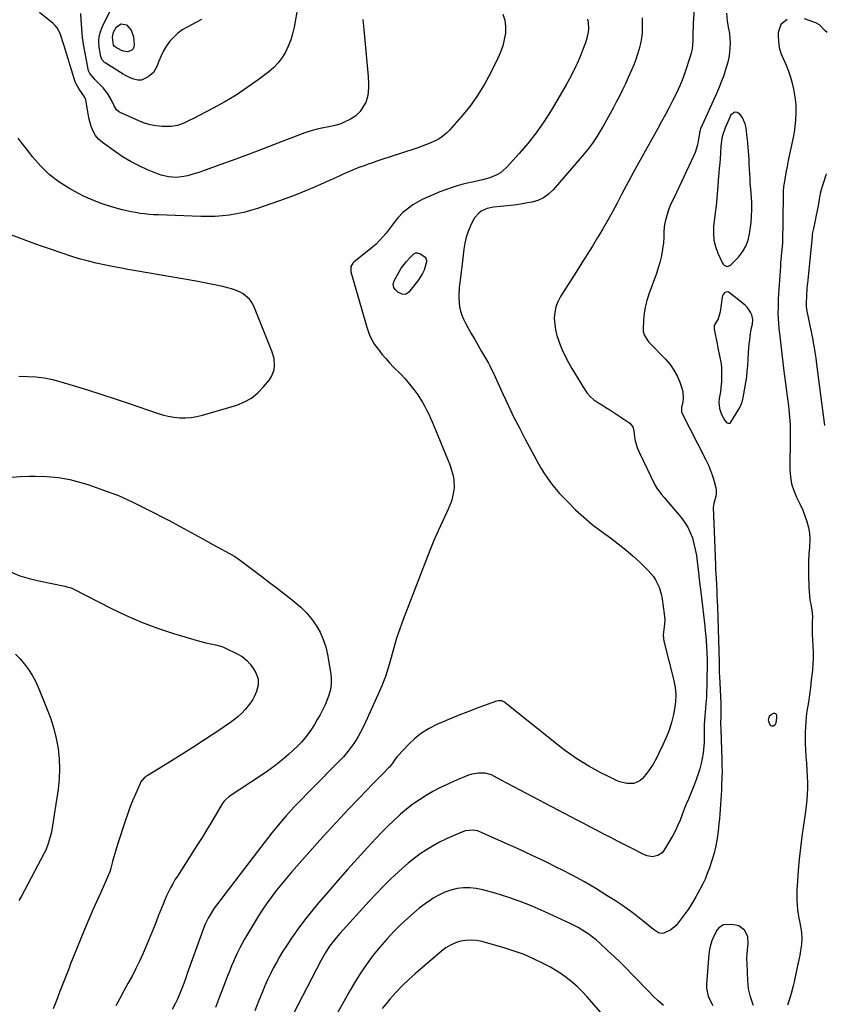
# Model space of a CAD drawing. Units: inches. Extents: x 1915983 to 1921265, y 416620 to 421952.
# Drawn here: x 1920765 to 1921252, y 419577 to 420171 of the extents above; entities that cross this region are included whole.
import ezdxf

# ---------------------------------------------------------------- set-up
doc = ezdxf.new("R2010")
doc.units = ezdxf.units.IN
doc.header["$MEASUREMENT"] = 0
for name, color, linetype in [('1', 7, 'Continuous'), ('7', 7, 'Continuous'), ('8', 7, 'Continuous')]:
    doc.layers.add(name, color=color, linetype=linetype)

msp = doc.modelspace()

# ---------------------------------------------------------------- linework, layer by layer
at = {"layer": '1', "color": 18}
for points in [[(1921192.32, 420109.66, 1774), (1921190.76, 420105.88, 1774), (1921189.38, 420102.03, 1774), (1921188.81, 420099.8, 1774), (1921188.27, 420096.39, 1774), (1921188.18, 420095.24, 1774), (1921187.89, 420090.49, 1774), (1921187.69, 420087.55, 1774), (1921187.48, 420084.62, 1774), (1921187.24, 420081.69, 1774), (1921186.99, 420078.75, 1774), (1921186.58, 420074.35, 1774), (1921186.52, 420073.62, 1774), (1921186.37, 420071.43, 1774), (1921186.27, 420069.98, 1774), (1921186.22, 420069.25, 1774), (1921186.16, 420068.52, 1774), (1921185.74, 420063.8, 1774), (1921185.45, 420060.72, 1774), (1921185.14, 420057.63, 1774), (1921184.8, 420054.55, 1774), (1921184.44, 420051.47, 1774), (1921183.82, 420046.43, 1774), (1921183.66, 420042.3, 1774), (1921183.96, 420038.24, 1774), (1921184.92, 420034.29, 1774), (1921186.33, 420030.4, 1774), (1921189.19, 420024.23, 1774), (1921189.61, 420023.59, 1774), (1921190.11, 420023.05, 1774), (1921191.47, 420022.4, 1774), (1921192.23, 420022.36, 1774), (1921193.6, 420022.78, 1774), (1921194.21, 420023.23, 1774), (1921198.78, 420027.98, 1774), (1921201.27, 420031.13, 1774), (1921203.3, 420034.49, 1774), (1921204.65, 420038.17, 1774), (1921205.54, 420042.08, 1774), (1921206.41, 420048.87, 1774), (1921206.77, 420052.74, 1774), (1921206.96, 420056.61, 1774), (1921206.89, 420060.48, 1774), (1921206.64, 420064.36, 1774), (1921206.46, 420066.21, 1774), (1921206.2, 420069.17, 1774), (1921205.97, 420072.13, 1774), (1921205.79, 420075.09, 1774), (1921205.64, 420078.06, 1774), (1921205.5, 420081.22, 1774), (1921205.35, 420084, 1774), (1921205.19, 420086.78, 1774), (1921205, 420089.56, 1774), (1921204.66, 420094.3, 1774), (1921204.46, 420096.75, 1774), (1921204.21, 420099.19, 1774), (1921204.12, 420100, 1774), (1921203.36, 420106.05, 1774), (1921202.86, 420108.3, 1774), (1921200.97, 420112.39, 1774), (1921199.58, 420114.23, 1774), (1921198.03, 420115.16, 1774), (1921196.69, 420115.39, 1774), (1921194.3, 420113.72, 1774), (1921192.32, 420109.66, 1774)], [(1920904.89, 419942.88, 1782), (1920908.71, 419945.99, 1782), (1920912.21, 419949.58, 1782), (1920915.73, 419953.95, 1782), (1920916.97, 419955.84, 1782), (1920918.51, 419959.99, 1782), (1920918.82, 419962.23, 1782), (1920918.5, 419966.8, 1782), (1920917.23, 419971.21, 1782), (1920906.22, 419998.27, 1782), (1920905.05, 420000.49, 1782), (1920903.64, 420002.5, 1782), (1920899.86, 420005.69, 1782), (1920897.6, 420006.9, 1782), (1920895.29, 420007.96, 1782), (1920892.89, 420008.8, 1782), (1920890.42, 420009.49, 1782), (1920887.51, 420010.16, 1782), (1920883.54, 420011.04, 1782), (1920879.55, 420011.87, 1782), (1920875.56, 420012.64, 1782), (1920871.55, 420013.36, 1782), (1920835.06, 420019.65, 1782), (1920830.26, 420020.5, 1782), (1920825.46, 420021.37, 1782), (1920820.67, 420022.27, 1782), (1920815.88, 420023.2, 1782), (1920811.12, 420024.24, 1782), (1920806.39, 420025.4, 1782), (1920801.71, 420026.73, 1782), (1920797.06, 420028.19, 1782), (1920783.04, 420032.86, 1782), (1920776.99, 420034.93, 1782), (1920770.96, 420037.06, 1782), (1920764.96, 420039.28, 1782), (1920758.99, 420041.56, 1782)], [(1921190.52, 419929.32, 1774), (1921191.82, 419927.93, 1774), (1921192.5, 419927.63, 1774), (1921193.14, 419927.56, 1774), (1921193.72, 419927.82, 1774), (1921194.27, 419928.32, 1774), (1921199.06, 419936.22, 1774), (1921199.58, 419937.15, 1774), (1921200.86, 419940.07, 1774), (1921201.48, 419942.11, 1774), (1921201.72, 419943.15, 1774), (1921201.93, 419944.2, 1774), (1921202.75, 419948.84, 1774), (1921203.3, 419952.22, 1774), (1921203.76, 419955.61, 1774), (1921204.12, 419959.01, 1774), (1921204.39, 419962.42, 1774), (1921204.91, 419970.39, 1774), (1921205.1, 419972.9, 1774), (1921205.33, 419975.41, 1774), (1921205.61, 419977.92, 1774), (1921205.93, 419980.42, 1774), (1921206.5, 419984.4, 1774), (1921207.19, 419987.38, 1774), (1921207.4, 419990.32, 1774), (1921206.78, 419993.01, 1774), (1921206.13, 419994.74, 1774), (1921204.15, 419997.76, 1774), (1921202.82, 419999.04, 1774), (1921193.39, 420006.47, 1774), (1921192.71, 420006.81, 1774), (1921192.02, 420006.96, 1774), (1921190.62, 420006.55, 1774), (1921189.52, 420005.37, 1774), (1921189.2, 420004.65, 1774), (1921189, 420003.85, 1774), (1921187.86, 419994.87, 1774), (1921186.65, 419990.61, 1774), (1921184.23, 419986.62, 1774), (1921184.1, 419985.52, 1774), (1921184.17, 419984.36, 1774), (1921185.89, 419975.53, 1774), (1921186.36, 419973.12, 1774), (1921187.35, 419968.32, 1774), (1921188.27, 419963.51, 1774), (1921188.57, 419961.09, 1774), (1921188.66, 419956.21, 1774), (1921188.53, 419953.17, 1774), (1921188.18, 419948.79, 1774), (1921187.89, 419946.61, 1774), (1921187.17, 419942.54, 1774), (1921186.92, 419940.11, 1774), (1921187.29, 419936.48, 1774), (1921188.49, 419933.04, 1774), (1921190.52, 419929.32, 1774)], [(1920764.45, 419956, 1782), (1920769.61, 419955.97, 1782), (1920774.73, 419955.66, 1782), (1920779.8, 419955.07, 1782), (1920784.82, 419954.06, 1782), (1920789.78, 419952.77, 1782), (1920797.23, 419950.51, 1782), (1920805.88, 419947.84, 1782), (1920814.5, 419945.1, 1782), (1920823.09, 419942.26, 1782), (1920831.67, 419939.37, 1782), (1920847.88, 419933.79, 1782), (1920851.23, 419932.78, 1782), (1920854.61, 419931.95, 1782), (1920858.04, 419931.39, 1782), (1920861.52, 419931, 1782), (1920864.99, 419930.93, 1782), (1920868.45, 419931.12, 1782), (1920871.86, 419931.68, 1782), (1920875.24, 419932.49, 1782), (1920895.92, 419938.66, 1782), (1920900.57, 419940.52, 1782), (1920904.89, 419942.88, 1782)]]:
    msp.add_polyline3d(points, dxfattribs=at)
at = {"layer": '7', "color": 18}
for points in [[(1921172.18, 420180.53, 1778), (1921171.53, 420169.01, 1778), (1921171.41, 420166.41, 1778), (1921171.31, 420163.81, 1778), (1921171.24, 420161.2, 1778), (1921171.21, 420158.6, 1778), (1921171.07, 420156.01, 1778), (1921170.77, 420153.45, 1778), (1921170.22, 420150.93, 1778), (1921169.52, 420148.44, 1778), (1921166.8, 420140.34, 1778), (1921165.15, 420135.79, 1778), (1921163.36, 420131.3, 1778), (1921161.37, 420126.9, 1778), (1921159.24, 420122.56, 1778), (1921156.98, 420118.27, 1778), (1921154.71, 420114, 1778), (1921152.4, 420109.74, 1778), (1921150.08, 420105.49, 1778), (1921136.73, 420081.33, 1778), (1921133.89, 420076.15, 1778), (1921131.07, 420070.95, 1778), (1921128.28, 420065.75, 1778), (1921125.51, 420060.53, 1778), (1921122.72, 420055.32, 1778), (1921119.86, 420050.15, 1778), (1921116.92, 420045.03, 1778), (1921113.92, 420039.94, 1778), (1921113.81, 420039.76, 1778), (1921110.69, 420034.62, 1778), (1921107.54, 420029.5, 1778), (1921104.34, 420024.4, 1778), (1921101.12, 420019.32, 1778), (1921091.38, 420004.12, 1778), (1921089.77, 420001.04, 1778), (1921088.55, 419997.85, 1778), (1921087.91, 419994.5, 1778), (1921087.65, 419991.04, 1778), (1921087.89, 419987.52, 1778), (1921088.36, 419984.05, 1778), (1921089.2, 419980.65, 1778), (1921090.28, 419977.3, 1778), (1921090.79, 419975.95, 1778), (1921092.42, 419972.01, 1778), (1921094.18, 419968.14, 1778), (1921096.16, 419964.37, 1778), (1921098.28, 419960.67, 1778), (1921105.91, 419948.15, 1778), (1921107.55, 419945.84, 1778), (1921109.39, 419943.73, 1778), (1921111.51, 419941.9, 1778), (1921113.83, 419940.27, 1778), (1921116.28, 419938.77, 1778), (1921118.72, 419937.24, 1778), (1921121.14, 419935.69, 1778), (1921123.55, 419934.12, 1778), (1921133.28, 419927.65, 1778), (1921134.95, 419925.59, 1778), (1921135.64, 419922.91, 1778), (1921136.1, 419919.44, 1778), (1921136.54, 419917.05, 1778), (1921137.93, 419912.43, 1778), (1921138.88, 419910.2, 1778), (1921148.41, 419890.5, 1778), (1921149.54, 419888.44, 1778), (1921152.36, 419884.68, 1778), (1921153.87, 419882.87, 1778), (1921164.17, 419870.85, 1778), (1921166.33, 419868, 1778), (1921168.22, 419865, 1778), (1921169.73, 419861.79, 1778), (1921170.98, 419858.44, 1778), (1921171.94, 419854.96, 1778), (1921172.76, 419851.45, 1778), (1921173.39, 419847.9, 1778), (1921173.89, 419844.33, 1778), (1921174.1, 419842.41, 1778), (1921174.62, 419837.86, 1778), (1921175.14, 419833.31, 1778), (1921175.67, 419828.76, 1778), (1921176.2, 419824.21, 1778), (1921178.46, 419805.2, 1778), (1921178.79, 419802.18, 1778), (1921179.09, 419799.16, 1778), (1921179.34, 419796.13, 1778), (1921179.55, 419793.1, 1778), (1921179.79, 419789.23, 1778), (1921179.9, 419784.83, 1778), (1921179.85, 419780.43, 1778), (1921179.76, 419774.61, 1778), (1921179.73, 419772.58, 1778), (1921179.65, 419768.51, 1778), (1921179.61, 419766.47, 1778), (1921179.46, 419762.41, 1778), (1921179.19, 419758.35, 1778), (1921178.17, 419745.78, 1778), (1921178.14, 419745.44, 1778), (1921178.08, 419744.08, 1778), (1921178.14, 419739.4, 1778), (1921178.06, 419735.08, 1778), (1921177.69, 419730.76, 1778), (1921177.44, 419728.62, 1778), (1921176.94, 419725.43, 1778), (1921176.31, 419722.26, 1778), (1921175.47, 419719.15, 1778), (1921174.49, 419716.06, 1778), (1921173.4, 419713.02, 1778), (1921172.27, 419709.93, 1778), (1921171.1, 419706.85, 1778), (1921169.87, 419703.8, 1778), (1921168.6, 419700.77, 1778), (1921167.32, 419697.73, 1778), (1921166.07, 419694.69, 1778), (1921164.85, 419691.64, 1778), (1921163.52, 419688.23, 1778), (1921162.19, 419685.03, 1778), (1921160.75, 419681.89, 1778), (1921159.14, 419678.83, 1778), (1921157.41, 419675.83, 1778), (1921153.7, 419669.76, 1778), (1921152.68, 419668.5, 1778), (1921150.12, 419666.73, 1778), (1921146.92, 419666.08, 1778), (1921143.72, 419666.55, 1778), (1921142.17, 419667.15, 1778), (1921133.83, 419671.4, 1778), (1921129.77, 419673.48, 1778), (1921125.72, 419675.56, 1778), (1921121.67, 419677.66, 1778), (1921117.63, 419679.78, 1778), (1921113.59, 419681.89, 1778), (1921109.56, 419684.01, 1778), (1921105.52, 419686.12, 1778), (1921101.47, 419688.23, 1778), (1921070.91, 419704.18, 1778), (1921067.06, 419706.2, 1778), (1921063.22, 419708.24, 1778), (1921059.4, 419710.3, 1778), (1921055.58, 419712.37, 1778), (1921051.58, 419714.56, 1778), (1921049.73, 419715.41, 1778), (1921045.86, 419716.47, 1778), (1921041.79, 419716.61, 1778), (1921037.83, 419715.88, 1778), (1921035.9, 419715.21, 1778), (1921027.26, 419711.6, 1778), (1921022.9, 419709.66, 1778), (1921018.59, 419707.6, 1778), (1921014.38, 419705.37, 1778), (1921010.23, 419703.01, 1778), (1921006.2, 419700.45, 1778), (1921002.29, 419697.74, 1778), (1920998.53, 419694.82, 1778), (1920994.88, 419691.75, 1778), (1920994.47, 419691.39, 1778), (1920990.75, 419687.98, 1778), (1920987.1, 419684.5, 1778), (1920983.55, 419680.91, 1778), (1920980.06, 419677.26, 1778), (1920974.8, 419671.59, 1778), (1920968.77, 419665.01, 1778), (1920962.8, 419658.39, 1778), (1920956.91, 419651.69, 1778), (1920951.07, 419644.95, 1778), (1920945.28, 419638.16, 1778), (1920941.02, 419633.01, 1778), (1920936.88, 419627.76, 1778), (1920932.92, 419622.38, 1778), (1920929.09, 419616.9, 1778), (1920925.98, 419612.31, 1778), (1920923.85, 419609.03, 1778), (1920921.79, 419605.7, 1778), (1920919.86, 419602.3, 1778), (1920918, 419598.85, 1778), (1920916.25, 419595.34, 1778), (1920914.57, 419591.81, 1778), (1920912.97, 419588.23, 1778), (1920911.44, 419584.62, 1778), (1920909.3, 419579.37, 1778), (1920906.79, 419573.1, 1778)], [(1921056.63, 420174.48, 1784), (1921057.77, 420170.85, 1784), (1921058.19, 420167.06, 1784), (1921058.12, 420163.17, 1784), (1921057.45, 420159.26, 1784), (1921056.52, 420155.42, 1784), (1921055.21, 420151.7, 1784), (1921053.64, 420148.05, 1784), (1921049.37, 420139.39, 1784), (1921045.52, 420132.29, 1784), (1921041.31, 420125.42, 1784), (1921036.58, 420118.9, 1784), (1921031.49, 420112.62, 1784), (1921024.47, 420104.61, 1784), (1921022.52, 420102.65, 1784), (1921020.44, 420100.87, 1784), (1921018.14, 420099.37, 1784), (1921015.72, 420098.05, 1784), (1921013.16, 420096.92, 1784), (1921010.58, 420095.85, 1784), (1921007.97, 420094.87, 1784), (1921005.33, 420093.96, 1784), (1920994.14, 420090.29, 1784), (1920991, 420089.27, 1784), (1920987.87, 420088.23, 1784), (1920984.75, 420087.2, 1784), (1920980.53, 420085.79, 1784), (1920977.95, 420084.91, 1784), (1920975.38, 420084.02, 1784), (1920972.81, 420083.11, 1784), (1920970.25, 420082.18, 1784), (1920967.66, 420081.22, 1784), (1920963.93, 420079.7, 1784), (1920960.28, 420077.98, 1784), (1920959.06, 420077.41, 1784), (1920957.84, 420076.85, 1784), (1920948.77, 420072.67, 1784), (1920942.98, 420070.1, 1784), (1920937.14, 420067.64, 1784), (1920931.24, 420065.36, 1784), (1920925.28, 420063.19, 1784), (1920908.49, 420057.35, 1784), (1920904.34, 420056.05, 1784), (1920900.15, 420054.91, 1784), (1920895.89, 420054.03, 1784), (1920891.6, 420053.32, 1784), (1920887.27, 420052.85, 1784), (1920882.93, 420052.53, 1784), (1920878.59, 420052.43, 1784), (1920874.23, 420052.47, 1784), (1920848.48, 420053.41, 1784), (1920845.75, 420053.55, 1784), (1920843.02, 420053.74, 1784), (1920840.3, 420054.02, 1784), (1920837.59, 420054.35, 1784), (1920834.89, 420054.78, 1784), (1920832.2, 420055.28, 1784), (1920829.54, 420055.88, 1784), (1920826.89, 420056.56, 1784), (1920820.45, 420058.33, 1784), (1920814.68, 420060.15, 1784), (1920809.02, 420062.24, 1784), (1920803.52, 420064.74, 1784), (1920798.14, 420067.51, 1784), (1920794.6, 420069.5, 1784), (1920788.52, 420073.41, 1784), (1920782.81, 420077.76, 1784), (1920777.66, 420082.75, 1784), (1920772.88, 420088.18, 1784), (1920768.96, 420093.22, 1784), (1920766.48, 420096.5, 1784), (1920764.05, 420099.81, 1784)], [(1920972.02, 420171.31, 1786), (1920972.63, 420165.22, 1786), (1920975.22, 420136.87, 1786), (1920975.48, 420132.32, 1786), (1920975.48, 420130.04, 1786), (1920975.13, 420125.53, 1786), (1920973.79, 420121.33, 1786), (1920972.74, 420119.35, 1786), (1920970.38, 420115.77, 1786), (1920967.8, 420113.14, 1786), (1920964.68, 420111.13, 1786), (1920960.33, 420109.14, 1786), (1920958.7, 420108.47, 1786), (1920955.35, 420107.4, 1786), (1920951.58, 420106.59, 1786), (1920947.35, 420105.81, 1786), (1920944.54, 420105.24, 1786), (1920941.49, 420104.42, 1786), (1920936.98, 420102.93, 1786), (1920935.5, 420102.38, 1786), (1920915.62, 420094.68, 1786), (1920908.2, 420091.84, 1786), (1920900.76, 420089.03, 1786), (1920893.3, 420086.29, 1786), (1920885.82, 420083.58, 1786), (1920875.26, 420079.81, 1786), (1920873.05, 420079.04, 1786), (1920870.82, 420078.32, 1786), (1920866.33, 420077.02, 1786), (1920864.06, 420076.53, 1786), (1920859.46, 420076.07, 1786), (1920857.1, 420076.1, 1786), (1920854.78, 420076.37, 1786), (1920850.25, 420077.42, 1786), (1920848.05, 420078.21, 1786), (1920842.12, 420080.67, 1786), (1920837.07, 420082.97, 1786), (1920832.15, 420085.49, 1786), (1920827.41, 420088.35, 1786), (1920822.8, 420091.43, 1786), (1920814.87, 420097.13, 1786), (1920812.61, 420099.14, 1786), (1920810.68, 420101.39, 1786), (1920809.25, 420103.98, 1786), (1920808.15, 420106.8, 1786), (1920807.36, 420109.68, 1786), (1920806.77, 420112.01, 1786), (1920805.78, 420116.73, 1786), (1920805.4, 420119.11, 1786), (1920804.78, 420122.84, 1786), (1920804.04, 420124.68, 1786), (1920802.29, 420127.2, 1786), (1920800.78, 420129.24, 1786), (1920798.95, 420132.52, 1786), (1920798.51, 420133.7, 1786), (1920791.8, 420155.41, 1786), (1920791.21, 420157.28, 1786), (1920790, 420160.99, 1786), (1920789.38, 420162.85, 1786), (1920787.66, 420166.23, 1786), (1920786.45, 420167.68, 1786), (1920785.07, 420169, 1786), (1920776.81, 420175.65, 1786)], [(1920932.9, 420179.22, 1788), (1920930.54, 420166.64, 1788), (1920929.64, 420162.78, 1788), (1920928.52, 420158.99, 1788), (1920927.07, 420155.31, 1788), (1920925.41, 420151.7, 1788), (1920923.37, 420148.33, 1788), (1920921.06, 420145.19, 1788), (1920918.35, 420142.38, 1788), (1920915.37, 420139.8, 1788), (1920908.88, 420134.9, 1788), (1920902.34, 420130.22, 1788), (1920895.65, 420125.77, 1788), (1920888.75, 420121.66, 1788), (1920881.7, 420117.78, 1788), (1920869.5, 420111.46, 1788), (1920867.69, 420110.55, 1788), (1920864.02, 420108.86, 1788), (1920860.26, 420107.44, 1788), (1920856.36, 420106.75, 1788), (1920854.36, 420106.69, 1788), (1920850.97, 420106.8, 1788), (1920847.31, 420107.14, 1788), (1920843.71, 420107.76, 1788), (1920840.21, 420108.81, 1788), (1920836.78, 420110.14, 1788), (1920825.16, 420115.45, 1788), (1920824.54, 420115.8, 1788), (1920823.48, 420116.72, 1788), (1920821.96, 420119.17, 1788), (1920820.36, 420122.63, 1788), (1920818.15, 420126.55, 1788), (1920815.3, 420130.03, 1788), (1920810.28, 420135.2, 1788), (1920809.64, 420135.88, 1788), (1920807.3, 420138.78, 1788), (1920806.54, 420140.43, 1788), (1920806.3, 420141.32, 1788), (1920804.6, 420149.97, 1788), (1920803.69, 420155.23, 1788), (1920802.94, 420160.5, 1788), (1920802.43, 420165.81, 1788), (1920802.08, 420171.13, 1788), (1920801.91, 420175.04, 1788)], [(1921191.61, 420175.08, 1776), (1921192.03, 420170.29, 1776), (1921192.84, 420165.78, 1776), (1921193.3, 420162.92, 1776), (1921193.61, 420160.04, 1776), (1921193.7, 420157.15, 1776), (1921193.65, 420154.25, 1776), (1921193.38, 420151.36, 1776), (1921192.97, 420148.5, 1776), (1921192.35, 420145.67, 1776), (1921191.59, 420142.87, 1776), (1921191.08, 420141.22, 1776), (1921189.9, 420137.63, 1776), (1921188.63, 420134.08, 1776), (1921187.23, 420130.58, 1776), (1921185.75, 420127.11, 1776), (1921175.96, 420105.3, 1776), (1921175.69, 420104.59, 1776), (1921175.32, 420103.12, 1776), (1921175.19, 420102.37, 1776), (1921174.57, 420098.21, 1776), (1921174.09, 420095.79, 1776), (1921172.67, 420091.1, 1776), (1921171.72, 420088.82, 1776), (1921159.94, 420063.83, 1776), (1921158.04, 420060.17, 1776), (1921156.48, 420056.39, 1776), (1921154.6, 420049.42, 1776), (1921154.19, 420047.58, 1776), (1921153.75, 420043.84, 1776), (1921153.72, 420040.05, 1776), (1921153.47, 420036.27, 1776), (1921153.23, 420034.39, 1776), (1921152.75, 420031.36, 1776), (1921152.11, 420027.99, 1776), (1921151.35, 420024.66, 1776), (1921150.4, 420021.37, 1776), (1921149.31, 420018.12, 1776), (1921144.7, 420005.48, 1776), (1921143.51, 420001.68, 1776), (1921142.55, 419997.83, 1776), (1921141.94, 419993.91, 1776), (1921141.58, 419989.94, 1776), (1921141.3, 419984.1, 1776), (1921141.34, 419983.04, 1776), (1921141.79, 419981, 1776), (1921144.01, 419977.37, 1776), (1921144.73, 419976.56, 1776), (1921154.89, 419966.14, 1776), (1921157.53, 419963.06, 1776), (1921159.87, 419959.8, 1776), (1921161.78, 419956.27, 1776), (1921163.39, 419952.55, 1776), (1921164.68, 419948.94, 1776), (1921165.23, 419946.87, 1776), (1921165.47, 419942.69, 1776), (1921165.17, 419940.58, 1776), (1921164.36, 419937.14, 1776), (1921164.43, 419934.31, 1776), (1921164.59, 419933.93, 1776), (1921179.18, 419905.51, 1776), (1921180.66, 419902.37, 1776), (1921182.01, 419899.18, 1776), (1921183.15, 419895.91, 1776), (1921184.15, 419892.59, 1776), (1921185.19, 419888.68, 1776), (1921185.44, 419887.28, 1776), (1921185.35, 419884.49, 1776), (1921184.47, 419881.45, 1776), (1921183.84, 419879.19, 1776), (1921183.63, 419876.87, 1776), (1921183.94, 419867.41, 1776), (1921184.11, 419862.32, 1776), (1921184.29, 419857.24, 1776), (1921184.49, 419852.15, 1776), (1921184.7, 419847.07, 1776), (1921184.91, 419842.13, 1776), (1921185.03, 419839.52, 1776), (1921185.15, 419836.9, 1776), (1921185.29, 419834.29, 1776), (1921185.51, 419830.23, 1776), (1921185.69, 419826.89, 1776), (1921185.85, 419823.55, 1776), (1921185.99, 419820.21, 1776), (1921186.11, 419816.87, 1776), (1921187.18, 419783.55, 1776), (1921187.19, 419783.17, 1776), (1921187.2, 419782.4, 1776), (1921187.2, 419780.87, 1776), (1921187.25, 419777.13, 1776), (1921187.32, 419775.07, 1776), (1921188.07, 419758.83, 1776), (1921188.13, 419757.15, 1776), (1921188.17, 419753.78, 1776), (1921188.11, 419750.77, 1776), (1921188.03, 419746.7, 1776), (1921188.07, 419742.63, 1776), (1921188.76, 419724.74, 1776), (1921188.86, 419721.17, 1776), (1921188.89, 419717.61, 1776), (1921188.84, 419714.04, 1776), (1921188.66, 419709.08, 1776), (1921188.52, 419706.21, 1776), (1921188.37, 419703.34, 1776), (1921188.19, 419700.47, 1776), (1921188, 419697.6, 1776), (1921187.78, 419694.73, 1776), (1921187.55, 419691.86, 1776), (1921187.31, 419689, 1776), (1921187.05, 419686.13, 1776), (1921186.62, 419681.58, 1776), (1921186.04, 419677.05, 1776), (1921185.24, 419672.57, 1776), (1921184.12, 419668.16, 1776), (1921182.79, 419663.79, 1776), (1921181.24, 419659.31, 1776), (1921179.98, 419655.95, 1776), (1921178.61, 419652.64, 1776), (1921177.07, 419649.4, 1776), (1921175.42, 419646.21, 1776), (1921173.01, 419641.85, 1776), (1921171.92, 419639.92, 1776), (1921169.63, 419636.14, 1776), (1921168.37, 419634.32, 1776), (1921162.51, 419626.27, 1776), (1921161.13, 419624.66, 1776), (1921157.9, 419622.04, 1776), (1921153.75, 419620, 1776), (1921152.13, 419619.69, 1776), (1921150.53, 419620.14, 1776), (1921147.56, 419622.17, 1776), (1921141.08, 419627.47, 1776), (1921137.08, 419630.62, 1776), (1921133.02, 419633.67, 1776), (1921128.85, 419636.58, 1776), (1921124.61, 419639.4, 1776), (1921119.64, 419642.58, 1776), (1921112.8, 419646.81, 1776), (1921105.88, 419650.89, 1776), (1921098.83, 419654.75, 1776), (1921091.7, 419658.47, 1776), (1921090.07, 419659.28, 1776), (1921082.04, 419663.24, 1776), (1921073.96, 419667.11, 1776), (1921065.83, 419670.85, 1776), (1921057.66, 419674.51, 1776), (1921042.35, 419681.23, 1776), (1921041.2, 419681.65, 1776), (1921038.83, 419682.17, 1776), (1921034.01, 419681.74, 1776), (1921032.85, 419681.34, 1776), (1921026.69, 419678.77, 1776), (1921022.52, 419676.9, 1776), (1921018.43, 419674.9, 1776), (1921014.44, 419672.69, 1776), (1921010.53, 419670.34, 1776), (1921006.67, 419667.74, 1776), (1921002.96, 419665.05, 1776), (1920999.4, 419662.16, 1776), (1920995.94, 419659.14, 1776), (1920993.58, 419656.96, 1776), (1920989.07, 419652.7, 1776), (1920984.63, 419648.36, 1776), (1920980.32, 419643.91, 1776), (1920976.08, 419639.38, 1776), (1920958.13, 419619.71, 1776), (1920954.95, 419615.97, 1776), (1920952.02, 419612.03, 1776), (1920949.35, 419607.91, 1776), (1920946.96, 419603.62, 1776), (1920930.03, 419571, 1776)], [(1920822.21, 420155.05, 1792), (1920821.52, 420155.94, 1792), (1920820.88, 420160.76, 1792), (1920821.51, 420163.77, 1792), (1920823.29, 420166.9, 1792), (1920826.11, 420168.81, 1792), (1920829.43, 420168.08, 1792), (1920832.28, 420164.93, 1792), (1920833.58, 420160.89, 1792), (1920834.06, 420155.99, 1792), (1920833.92, 420154.74, 1792), (1920833.51, 420153.67, 1792), (1920832.7, 420152.84, 1792), (1920830.29, 420151.92, 1792), (1920827.68, 420152.15, 1792), (1920826.4, 420152.65, 1792), (1920822.68, 420154.73, 1792), (1920822.21, 420155.05, 1792)], [(1921107.61, 420171.52, 1782), (1921108, 420169.63, 1782), (1921108.23, 420165.75, 1782), (1921108.1, 420163.81, 1782), (1921107.25, 420160.01, 1782), (1921106.39, 420157.35, 1782), (1921105.3, 420154.17, 1782), (1921104.13, 420151.02, 1782), (1921102.84, 420147.91, 1782), (1921101.47, 420144.84, 1782), (1921100.7, 420143.21, 1782), (1921098.83, 420139.37, 1782), (1921096.88, 420135.57, 1782), (1921094.82, 420131.83, 1782), (1921092.69, 420128.13, 1782), (1921085.74, 420116.48, 1782), (1921081.37, 420109.62, 1782), (1921076.73, 420102.95, 1782), (1921071.71, 420096.57, 1782), (1921066.42, 420090.38, 1782), (1921058.89, 420082.08, 1782), (1921055.12, 420078.81, 1782), (1921052.96, 420077.58, 1782), (1921048.77, 420075.86, 1782), (1921044.36, 420074.54, 1782), (1921039.84, 420073.59, 1782), (1921038.34, 420073.25, 1782), (1921036.85, 420072.9, 1782), (1921032.6, 420071.87, 1782), (1921029.02, 420070.91, 1782), (1921025.47, 420069.84, 1782), (1921021.97, 420068.6, 1782), (1921018.51, 420067.25, 1782), (1921010.73, 420063.99, 1782), (1921007.82, 420062.64, 1782), (1921005, 420061.14, 1782), (1921002.3, 420059.42, 1782), (1920999.69, 420057.55, 1782), (1920997.78, 420056.07, 1782), (1920996.25, 420054.78, 1782), (1920993.48, 420051.92, 1782), (1920992.23, 420050.35, 1782), (1920989.82, 420047.13, 1782), (1920988.6, 420045.53, 1782), (1920986.16, 420042.39, 1782), (1920984.24, 420040.1, 1782), (1920982.22, 420037.9, 1782), (1920980.06, 420035.85, 1782), (1920977.81, 420033.89, 1782), (1920966.6, 420024.79, 1782), (1920966.03, 420024.23, 1782), (1920964.89, 420022.18, 1782), (1920964.74, 420019.81, 1782), (1920964.9, 420019.02, 1782), (1920974, 419987.16, 1782), (1920974.47, 419985.58, 1782), (1920976.07, 419980.93, 1782), (1920978.29, 419976.58, 1782), (1920979.21, 419975.23, 1782), (1920981.46, 419972.22, 1782), (1920983.62, 419969.45, 1782), (1920985.86, 419966.75, 1782), (1920988.22, 419964.14, 1782), (1920990.65, 419961.61, 1782), (1920994.8, 419957.46, 1782), (1920997.62, 419954.46, 1782), (1921000.32, 419951.36, 1782), (1921002.83, 419948.1, 1782), (1921005.21, 419944.73, 1782), (1921006.95, 419942.12, 1782), (1921008.31, 419939.95, 1782), (1921009.59, 419937.74, 1782), (1921010.77, 419935.47, 1782), (1921011.86, 419933.15, 1782), (1921012.89, 419930.8, 1782), (1921013.91, 419928.45, 1782), (1921014.91, 419926.08, 1782), (1921015.9, 419923.72, 1782), (1921023.44, 419905.51, 1782), (1921024.34, 419903.18, 1782), (1921025.17, 419900.83, 1782), (1921026.54, 419896.03, 1782), (1921026.98, 419893.59, 1782), (1921027.14, 419888.7, 1782), (1921026.86, 419886.24, 1782), (1921026.23, 419883.28, 1782), (1921025.53, 419880.72, 1782), (1921024.63, 419878.22, 1782), (1921023.59, 419875.76, 1782), (1921020.31, 419868.77, 1782), (1921017.6, 419862.83, 1782), (1921014.97, 419856.84, 1782), (1921012.48, 419850.81, 1782), (1921010.07, 419844.73, 1782), (1920996.43, 419809.22, 1782), (1920994.38, 419803.58, 1782), (1920992.46, 419797.89, 1782), (1920990.73, 419792.14, 1782), (1920989.14, 419786.35, 1782), (1920987.5, 419780.59, 1782), (1920985.66, 419774.89, 1782), (1920983.52, 419769.29, 1782), (1920981.19, 419763.76, 1782), (1920973.74, 419747.32, 1782), (1920972.69, 419745.11, 1782), (1920970.44, 419740.77, 1782), (1920969.23, 419738.65, 1782), (1920967.77, 419736.23, 1782), (1920966.65, 419734.49, 1782), (1920964.28, 419731.12, 1782), (1920963.01, 419729.49, 1782), (1920960.33, 419726.36, 1782), (1920958.91, 419724.87, 1782), (1920939.62, 419705.37, 1782), (1920937.82, 419703.54, 1782), (1920936.02, 419701.72, 1782), (1920934.23, 419699.88, 1782), (1920932.45, 419698.05, 1782), (1920930.68, 419696.19, 1782), (1920928.94, 419694.31, 1782), (1920927.23, 419692.4, 1782), (1920925.54, 419690.47, 1782), (1920923.01, 419687.51, 1782), (1920920.11, 419684.06, 1782), (1920917.24, 419680.57, 1782), (1920914.44, 419677.04, 1782), (1920911.67, 419673.47, 1782), (1920883.79, 419636.83, 1782), (1920882.43, 419634.95, 1782), (1920879.92, 419631.08, 1782), (1920878.77, 419629.07, 1782), (1920876.72, 419624.93, 1782), (1920875.83, 419622.8, 1782), (1920875, 419620.64, 1782), (1920866.1, 419595.65, 1782), (1920865.38, 419593.64, 1782), (1920863.94, 419589.61, 1782), (1920863.22, 419587.6, 1782), (1920861.69, 419583.61, 1782), (1920859.93, 419579.65, 1782), (1920858.98, 419577.7, 1782), (1920856.97, 419573.86, 1782)], [(1921228.22, 420171.4, 1774), (1921224.4, 420168.22, 1774), (1921222.85, 420163.5, 1774), (1921222.79, 420161.72, 1774), (1921222.93, 420158.08, 1774), (1921223.42, 420154.51, 1774), (1921224.44, 420151.05, 1774), (1921225.97, 420147.36, 1774), (1921227.57, 420143.83, 1774), (1921229.01, 420140.25, 1774), (1921230.19, 420136.57, 1774), (1921231.21, 420132.84, 1774), (1921232.07, 420129.22, 1774), (1921232.92, 420124.57, 1774), (1921233.45, 420119.91, 1774), (1921233.51, 420115.21, 1774), (1921233.26, 420110.5, 1774), (1921233.05, 420108.57, 1774), (1921232.58, 420104.81, 1774), (1921232.02, 420101.08, 1774), (1921231.31, 420097.37, 1774), (1921230.51, 420093.67, 1774), (1921229.67, 420089.98, 1774), (1921228.88, 420086.28, 1774), (1921228.15, 420082.57, 1774), (1921227.47, 420078.85, 1774), (1921226.17, 420071.36, 1774), (1921226.05, 420070.59, 1774), (1921225.77, 420067.48, 1774), (1921225.71, 420065.93, 1774), (1921225.69, 420065.15, 1774), (1921225.36, 420036.49, 1774), (1921225.2, 420034.31, 1774), (1921224.81, 420030.72, 1774), (1921224.61, 420028.65, 1774), (1921224.25, 420024.51, 1774), (1921224.11, 420022.44, 1774), (1921222.87, 420002.84, 1774), (1921222.68, 419998.34, 1774), (1921222.66, 419993.85, 1774), (1921222.73, 419990.86, 1774), (1921222.92, 419987.84, 1774), (1921223.22, 419984.83, 1774), (1921223.56, 419981.81, 1774), (1921223.74, 419980.31, 1774), (1921226.04, 419960.66, 1774), (1921226.59, 419956.14, 1774), (1921227.15, 419951.62, 1774), (1921227.74, 419947.11, 1774), (1921228.36, 419942.59, 1774), (1921228.98, 419938.1, 1774), (1921229.27, 419935.84, 1774), (1921229.7, 419931.29, 1774), (1921229.95, 419926.72, 1774), (1921230.05, 419922.15, 1774), (1921230.05, 419919.87, 1774), (1921229.87, 419899.56, 1774), (1921230.15, 419895.26, 1774), (1921230.84, 419891.07, 1774), (1921232.15, 419887.02, 1774), (1921233.87, 419883.08, 1774), (1921234.53, 419881.84, 1774), (1921236.15, 419878.55, 1774), (1921237.65, 419875.21, 1774), (1921238.96, 419871.8, 1774), (1921240.15, 419868.34, 1774), (1921241.04, 419864.81, 1774), (1921241.64, 419861.25, 1774), (1921241.83, 419857.65, 1774), (1921241.65, 419852.94, 1774), (1921241.36, 419848.74, 1774), (1921241.17, 419844.54, 1774), (1921241.11, 419840.33, 1774), (1921241.14, 419836.13, 1774), (1921241.31, 419828.68, 1774), (1921241.43, 419826.1, 1774), (1921241.63, 419823.53, 1774), (1921241.97, 419820.97, 1774), (1921242.39, 419818.43, 1774), (1921243.1, 419814.65, 1774), (1921243.31, 419813.34, 1774), (1921243.48, 419810.69, 1774), (1921243.3, 419808.29, 1774), (1921243.26, 419803.91, 1774), (1921243.36, 419800.34, 1774), (1921243.52, 419796.76, 1774), (1921243.72, 419793.17, 1774), (1921243.83, 419789.58, 1774), (1921243.84, 419786.01, 1774), (1921243.68, 419782.43, 1774), (1921243.4, 419778.86, 1774), (1921243.23, 419777.08, 1774), (1921242.75, 419772.63, 1774), (1921242.22, 419768.18, 1774), (1921241.63, 419763.74, 1774), (1921240.99, 419759.31, 1774), (1921240.15, 419753.83, 1774), (1921239.74, 419750.63, 1774), (1921239.42, 419747.43, 1774), (1921239.23, 419744.22, 1774), (1921239.14, 419740.99, 1774), (1921239.13, 419738.64, 1774), (1921239.16, 419734.6, 1774), (1921239.27, 419730.56, 1774), (1921239.5, 419726.52, 1774), (1921239.8, 419722.49, 1774), (1921240.15, 419717.95, 1774), (1921240.34, 419714.43, 1774), (1921240.43, 419710.9, 1774), (1921240.45, 419707.37, 1774), (1921240.33, 419703.84, 1774), (1921240.12, 419700.33, 1774), (1921239.76, 419696.82, 1774), (1921239.29, 419693.33, 1774), (1921238.01, 419685.08, 1774), (1921237.04, 419678.28, 1774), (1921236.17, 419671.47, 1774), (1921235.46, 419664.64, 1774), (1921234.86, 419657.79, 1774), (1921234.16, 419648.49, 1774), (1921234.04, 419646.29, 1774), (1921234.02, 419641.89, 1774), (1921234.13, 419639.69, 1774), (1921234.52, 419634.03, 1774), (1921234.97, 419630.04, 1774), (1921235.78, 419626.1, 1774), (1921236.27, 419623.96, 1774), (1921236.83, 419620.37, 1774), (1921237.04, 419616.73, 1774), (1921236.84, 419613.1, 1774), (1921236.27, 419609.43, 1774), (1921235.77, 419606.69, 1774), (1921235.26, 419603.96, 1774), (1921234.71, 419601.24, 1774), (1921234.13, 419598.52, 1774), (1921232.42, 419590.65, 1774), (1921231.87, 419588.25, 1774), (1921230.63, 419583.49, 1774), (1921229.64, 419580.17, 1774), (1921228.4, 419576.45, 1774)], [(1921252.44, 420163.46, 1774), (1921251.18, 420164.54, 1774), (1921247.76, 420168.16, 1774), (1921245.59, 420169.31, 1774), (1921238.69, 420171.78, 1774)], [(1921251.83, 420078.13, 1772), (1921251.55, 420077.31, 1772), (1921249.84, 420072.32, 1772), (1921249.09, 420069.96, 1772), (1921248.17, 420066.38, 1772), (1921247.68, 420063.96, 1772), (1921247.47, 420062.74, 1772), (1921246.85, 420058.9, 1772), (1921246.17, 420055.1, 1772), (1921245.79, 420053.21, 1772), (1921245.07, 420049.97, 1772), (1921244, 420045.17, 1772), (1921243.55, 420042.77, 1772), (1921243.37, 420041.55, 1772), (1921243.23, 420040.33, 1772), (1921240.58, 420013.97, 1772), (1921240.16, 420009.21, 1772), (1921239.84, 420004.44, 1772), (1921239.63, 420000.4, 1772), (1921239.68, 419998.19, 1772), (1921240.07, 419995.26, 1772), (1921243.62, 419977.97, 1772), (1921243.98, 419976.15, 1772), (1921244.33, 419974.32, 1772), (1921244.95, 419970.66, 1772), (1921245.51, 419966.98, 1772), (1921246.01, 419963.3, 1772), (1921250.74, 419926.32, 1772)], [(1920998.85, 420005.98, 1782), (1920997.65, 420005.43, 1782), (1920995.74, 420005.49, 1782), (1920993.21, 420006.87, 1782), (1920991.53, 420008.4, 1782), (1920990.75, 420009.67, 1782), (1920990.45, 420011.69, 1782), (1920991.01, 420013.64, 1782), (1920993.91, 420019, 1782), (1920995.26, 420021.23, 1782), (1920996.73, 420023.37, 1782), (1920998.4, 420025.35, 1782), (1921000.2, 420027.25, 1782), (1921002.88, 420029.82, 1782), (1921004.09, 420030.5, 1782), (1921004.77, 420030.57, 1782), (1921006.88, 420029.99, 1782), (1921009.61, 420027.9, 1782), (1921010.08, 420027.31, 1782), (1921010.51, 420025.98, 1782), (1921010.45, 420025.24, 1782), (1921009.72, 420022.3, 1782), (1921009.02, 420020.11, 1782), (1921008.14, 420018, 1782), (1921005.67, 420014.14, 1782), (1920999.83, 420006.87, 1782), (1920998.85, 420005.98, 1782)], [(1920760.28, 419895.11, 1784), (1920765.42, 419895.46, 1784), (1920770.58, 419895.68, 1784), (1920774.37, 419895.78, 1784), (1920781.37, 419895.61, 1784), (1920788.32, 419894.98, 1784)], [(1920788.32, 419894.98, 1784), (1920795.16, 419893.68, 1784), (1920801.95, 419891.92, 1784), (1920806.65, 419890.45, 1784), (1920815.63, 419887.37, 1784), (1920824.49, 419883.98, 1784), (1920833.15, 419880.11, 1784), (1920841.67, 419875.93, 1784), (1920855.08, 419868.89, 1784), (1920861.74, 419865.37, 1784), (1920868.38, 419861.82, 1784), (1920875, 419858.21, 1784), (1920881.6, 419854.58, 1784), (1920894.13, 419847.62, 1784), (1920894.76, 419847.25, 1784), (1920896.58, 419846, 1784), (1920911.09, 419835.14, 1784), (1920915.73, 419831.64, 1784), (1920920.36, 419828.12, 1784), (1920924.95, 419824.56, 1784), (1920929.53, 419820.98, 1784), (1920931.09, 419819.74, 1784), (1920934.7, 419816.6, 1784), (1920938.07, 419813.25, 1784), (1920941.1, 419809.57, 1784), (1920943.89, 419805.69, 1784), (1920946.23, 419801.54, 1784), (1920948.21, 419797.25, 1784), (1920949.64, 419792.75, 1784), (1920950.72, 419788.11, 1784), (1920952.72, 419776.29, 1784), (1920952.99, 419773.57, 1784), (1920953.03, 419770.87, 1784), (1920952.71, 419768.18, 1784), (1920952.15, 419765.51, 1784), (1920951.33, 419762.88, 1784), (1920950.39, 419760.29, 1784), (1920949.29, 419757.77, 1784), (1920948.08, 419755.29, 1784), (1920946.24, 419751.8, 1784), (1920944.59, 419748.84, 1784), (1920942.87, 419745.94, 1784), (1920941.02, 419743.11, 1784), (1920939.09, 419740.33, 1784), (1920937.02, 419737.66, 1784), (1920934.84, 419735.09, 1784), (1920932.5, 419732.66, 1784), (1920930.06, 419730.33, 1784), (1920927.12, 419727.7, 1784), (1920923.05, 419724.23, 1784), (1920918.89, 419720.88, 1784), (1920914.57, 419717.72, 1784), (1920910.16, 419714.69, 1784), (1920891.91, 419702.74, 1784), (1920891.22, 419702.26, 1784), (1920889.29, 419700.66, 1784), (1920888.17, 419699.42, 1784), (1920887.68, 419698.75, 1784), (1920887.23, 419698.05, 1784), (1920882.95, 419690.76, 1784), (1920880.37, 419686.4, 1784), (1920877.74, 419682.06, 1784), (1920875.07, 419677.76, 1784), (1920872.36, 419673.48, 1784), (1920860.12, 419654.35, 1784), (1920858.69, 419652.04, 1784), (1920857.32, 419649.7, 1784), (1920856.04, 419647.31, 1784), (1920854.8, 419644.9, 1784), (1920853.64, 419642.44, 1784), (1920852.52, 419639.97, 1784), (1920851.47, 419637.47, 1784), (1920850.45, 419634.95, 1784), (1920848.61, 419630.19, 1784), (1920846.68, 419625.28, 1784), (1920844.71, 419620.4, 1784), (1920842.68, 419615.53, 1784), (1920840.62, 419610.68, 1784), (1920839.38, 419607.81, 1784), (1920837.29, 419603.15, 1784), (1920835.09, 419598.55, 1784), (1920832.75, 419594.02, 1784), (1920830.31, 419589.54, 1784), (1920827.83, 419585.08, 1784), (1920825.39, 419580.59, 1784), (1920823.03, 419576.07, 1784)], [(1920759.48, 419837.92, 1786), (1920765.01, 419835.69, 1786), (1920770.71, 419833.94, 1786), (1920776.51, 419832.51, 1786), (1920792.16, 419829.34, 1786), (1920793.45, 419829.04, 1786)], [(1920793.45, 419829.04, 1786), (1920795.97, 419828.26, 1786), (1920797.17, 419827.71, 1786), (1920820.03, 419816, 1786), (1920829.21, 419811.61, 1786), (1920838.53, 419807.56, 1786), (1920848.05, 419804.03, 1786), (1920857.72, 419800.85, 1786), (1920873.39, 419796.15, 1786), (1920877.28, 419795.14, 1786), (1920881.24, 419794.42, 1786), (1920883.21, 419794.05, 1786), (1920887.03, 419792.89, 1786), (1920888.87, 419792.11, 1786), (1920896.25, 419788.56, 1786), (1920899.16, 419786.82, 1786), (1920901.79, 419784.79, 1786), (1920904.03, 419782.32, 1786), (1920905.99, 419779.56, 1786), (1920907.47, 419777.02, 1786), (1920908.8, 419773.45, 1786), (1920908.84, 419769.65, 1786), (1920907.91, 419765.81, 1786), (1920906.51, 419762.59, 1786), (1920905.62, 419761.06, 1786), (1920903.62, 419758.14, 1786), (1920900.97, 419754.96, 1786), (1920898.96, 419752.8, 1786), (1920896.85, 419750.76, 1786), (1920894.59, 419748.89, 1786), (1920892.21, 419747.15, 1786), (1920883.35, 419741.15, 1786), (1920876.44, 419736.54, 1786), (1920869.48, 419732, 1786), (1920862.46, 419727.55, 1786), (1920855.39, 419723.18, 1786), (1920841.9, 419714.96, 1786), (1920840.58, 419714.03, 1786), (1920837.96, 419711.02, 1786), (1920837.6, 419710.3, 1786), (1920834.76, 419703.81, 1786), (1920833.08, 419699.8, 1786), (1920831.48, 419695.75, 1786), (1920829.99, 419691.66, 1786), (1920828.59, 419687.54, 1786), (1920824.22, 419674.07, 1786), (1920823.37, 419671.36, 1786), (1920822.54, 419668.64, 1786), (1920821.75, 419665.92, 1786), (1920820.99, 419663.18, 1786), (1920819.89, 419659.08, 1786), (1920819.28, 419657.02, 1786), (1920818.01, 419653.68, 1786), (1920813.85, 419644.53, 1786), (1920811.49, 419639.29, 1786), (1920809.17, 419634.04, 1786), (1920806.88, 419628.77, 1786), (1920804.63, 419623.48, 1786), (1920804.11, 419622.25, 1786), (1920801.85, 419616.81, 1786), (1920799.62, 419611.37, 1786), (1920797.43, 419605.9, 1786), (1920795.27, 419600.43, 1786), (1920794.92, 419599.51, 1786), (1920792.96, 419594.49, 1786), (1920791.01, 419589.46, 1786), (1920789.05, 419584.42, 1786), (1920787.1, 419579.39, 1786), (1920785.13, 419574.37, 1786)], [(1920762.39, 419788.37, 1788), (1920765.22, 419785.44, 1788), (1920767.91, 419782.37, 1788), (1920770.34, 419779.09, 1788), (1920772.56, 419775.69, 1788)], [(1920772.56, 419775.69, 1788), (1920774.46, 419772.11, 1788), (1920776.16, 419768.4, 1788), (1920781.59, 419755, 1788), (1920783.7, 419749.21, 1788), (1920785.53, 419743.34, 1788), (1920786.95, 419737.36, 1788), (1920788.09, 419731.3, 1788), (1920788.74, 419725.19, 1788), (1920789.02, 419719.07, 1788), (1920788.73, 419712.96, 1788), (1920788.08, 419706.85, 1788), (1920784.31, 419682.4, 1788), (1920784.06, 419680.98, 1788), (1920783.44, 419678.17, 1788), (1920782.22, 419674.02, 1788), (1920780.67, 419670.08, 1788), (1920779.74, 419668.19, 1788), (1920765.95, 419642.24, 1788), (1920764.46, 419639.66, 1788)], [(1921220.83, 419745.52, 1776), (1921219.71, 419744.91, 1776), (1921218.99, 419744.93, 1776), (1921218.41, 419745.11, 1776), (1921217.97, 419745.52, 1776), (1921217.08, 419747.7, 1776), (1921216.97, 419748.53, 1776), (1921217.59, 419751.14, 1776), (1921218.57, 419751.97, 1776), (1921219.95, 419752.65, 1776), (1921220.6, 419752.72, 1776), (1921221.12, 419752.6, 1776), (1921221.47, 419752.18, 1776), (1921221.7, 419751.58, 1776), (1921221.7, 419750.02, 1776), (1921221.4, 419746.67, 1776), (1921220.83, 419745.52, 1776)], [(1921153.52, 419576.33, 1774), (1921150.35, 419579.03, 1774), (1921147.34, 419581.92, 1774), (1921144.44, 419584.96, 1774), (1921141.53, 419587.99, 1774), (1921138.6, 419591.01, 1774), (1921135.67, 419594.02, 1774), (1921134.49, 419595.23, 1774), (1921130.94, 419598.82, 1774), (1921127.35, 419602.36, 1774), (1921123.7, 419605.86, 1774), (1921120.02, 419609.31, 1774), (1921114.83, 419614.12, 1774), (1921112.84, 419615.87, 1774), (1921110.8, 419617.55, 1774), (1921108.68, 419619.12, 1774), (1921106.5, 419620.61, 1774), (1921104.26, 419622.01, 1774), (1921101.97, 419623.34, 1774), (1921099.63, 419624.58, 1774), (1921097.26, 419625.74, 1774), (1921081.51, 419633.08, 1774), (1921074.28, 419636.23, 1774), (1921066.97, 419639.15, 1774), (1921059.52, 419641.72, 1774), (1921051.98, 419644.04, 1774), (1921044.41, 419646.18, 1774), (1921040.57, 419646.98, 1774), (1921036.73, 419647.41, 1774), (1921032.86, 419647.31, 1774), (1921028.97, 419646.84, 1774), (1921025.16, 419645.88, 1774), (1921021.47, 419644.63, 1774), (1921017.94, 419642.96, 1774), (1921014.53, 419641, 1774), (1921013.53, 419640.35, 1774), (1921009.78, 419637.75, 1774), (1921006.13, 419635.03, 1774), (1921002.63, 419632.12, 1774), (1920999.22, 419629.09, 1774), (1920995.3, 419625.41, 1774), (1920990.8, 419620.97, 1774), (1920986.46, 419616.38, 1774), (1920982.34, 419611.59, 1774), (1920978.38, 419606.66, 1774), (1920974.65, 419601.55, 1774), (1920971.07, 419596.34, 1774), (1920967.72, 419590.98, 1774), (1920964.51, 419585.53, 1774), (1920951.04, 419561.49, 1774)], [(1921207.83, 419576.21, 1774), (1921207.44, 419577.21, 1774), (1921206.08, 419581.46, 1774), (1921204.9, 419586.28, 1774), (1921204.37, 419591.21, 1774), (1921203.98, 419601.71, 1774), (1921203.95, 419604.47, 1774), (1921204.02, 419607.23, 1774), (1921204.24, 419609.97, 1774), (1921204.69, 419613.59, 1774), (1921204.4, 419617.92, 1774), (1921202.37, 419621.75, 1774), (1921198.94, 419624.33, 1774), (1921194.73, 419625.16, 1774), (1921189.84, 419624.91, 1774), (1921186.93, 419623.26, 1774), (1921185.86, 419621.91, 1774), (1921183.8, 419617.8, 1774), (1921182.75, 419615.29, 1774), (1921181.89, 419612.72, 1774), (1921181.33, 419610.08, 1774), (1921180.95, 419607.38, 1774), (1921179.46, 419589.07, 1774), (1921179.48, 419586.61, 1774), (1921180.5, 419581.92, 1774), (1921181.5, 419579.68, 1774), (1921183.37, 419576.32, 1774)], [(1921118.25, 419568.99, 1772), (1921110.27, 419578.39, 1772), (1921107.48, 419581.53, 1772), (1921104.59, 419584.59, 1772), (1921101.57, 419587.51, 1772), (1921098.45, 419590.35, 1772), (1921094.87, 419593.28, 1772), (1921091.84, 419595.51, 1772), (1921088.65, 419597.52, 1772), (1921085.37, 419599.38, 1772), (1921080.85, 419601.74, 1772), (1921075.17, 419604.49, 1772), (1921069.38, 419606.99, 1772), (1921063.46, 419609.14, 1772), (1921057.43, 419611.05, 1772), (1921043.97, 419614.86, 1772), (1921040.76, 419615.5, 1772), (1921037.54, 419615.81, 1772), (1921034.32, 419615.6, 1772), (1921031.09, 419615.06, 1772), (1921027.97, 419614.04, 1772), (1921024.98, 419612.75, 1772), (1921022.21, 419611.06, 1772), (1921019.57, 419609.1, 1772), (1921003.85, 419595.63, 1772), (1920999.78, 419591.97, 1772), (1920995.83, 419588.18, 1772), (1920992.07, 419584.21, 1772), (1920988.44, 419580.11, 1772), (1920986.15, 419577.4, 1772), (1920983.84, 419574.5, 1772)]]:
    msp.add_polyline3d(points, dxfattribs=at)
at = {"layer": '8', "color": 18}
for points in [[(1920874.64, 420171.27, 1790), (1920866.02, 420166.8, 1790), (1920863.1, 420165.03, 1790), (1920860.36, 420163.05, 1790), (1920857.91, 420160.72, 1790), (1920855.64, 420158.18, 1790), (1920853.65, 420155.38, 1790), (1920851.85, 420152.48, 1790), (1920850.33, 420149.43, 1790), (1920848.99, 420146.27, 1790), (1920847.79, 420143.03, 1790), (1920845.66, 420139.41, 1790), (1920842.42, 420136.75, 1790), (1920838.52, 420134.82, 1790), (1920836.21, 420134.74, 1790), (1920833.93, 420135.28, 1790), (1920831.32, 420136.28, 1790), (1920828.72, 420137.56, 1790), (1920827.47, 420138.3, 1790), (1920816.61, 420145.13, 1790), (1920816.12, 420145.48, 1790), (1920814.48, 420147.24, 1790), (1920813.87, 420148.91, 1790), (1920812.99, 420154.59, 1790), (1920812.8, 420157.99, 1790), (1920813.01, 420161.31, 1790), (1920813.85, 420164.54, 1790), (1920815.1, 420167.7, 1790), (1920820.28, 420177.89, 1790)], [(1921140.7, 420172.3, 1780), (1921140.78, 420166.87, 1780), (1921140.67, 420163.5, 1780), (1921140.37, 420160.15, 1780), (1921139.76, 420156.84, 1780), (1921138.96, 420153.56, 1780), (1921137.94, 420150.32, 1780), (1921136.83, 420147.12, 1780), (1921135.59, 420143.96, 1780), (1921134.26, 420140.84, 1780), (1921132.27, 420136.38, 1780), (1921130.54, 420132.61, 1780), (1921128.76, 420128.87, 1780), (1921126.91, 420125.16, 1780), (1921125.02, 420121.47, 1780), (1921123.08, 420117.81, 1780), (1921121.11, 420114.16, 1780), (1921119.11, 420110.53, 1780), (1921117.08, 420106.91, 1780), (1921116.16, 420105.3, 1780), (1921113.53, 420100.97, 1780), (1921110.74, 420096.76, 1780), (1921107.71, 420092.72, 1780), (1921104.51, 420088.8, 1780), (1921086.88, 420068.45, 1780), (1921084.1, 420065.84, 1780), (1921081.07, 420063.67, 1780), (1921077.65, 420062.16, 1780), (1921073.99, 420061.08, 1780), (1921071.46, 420060.62, 1780), (1921067.4, 420059.94, 1780), (1921063.33, 420059.34, 1780), (1921059.25, 420058.86, 1780), (1921055.15, 420058.47, 1780), (1921050.93, 420058.13, 1780), (1921047.1, 420057.35, 1780), (1921043.56, 420055.67, 1780), (1921042, 420054.48, 1780), (1921039.47, 420051.6, 1780), (1921038.48, 420049.91, 1780), (1921037.04, 420046.82, 1780), (1921035.64, 420043.42, 1780), (1921034.46, 420039.95, 1780), (1921033.63, 420036.38, 1780), (1921033.02, 420032.75, 1780), (1921031.74, 420021.99, 1780), (1921031.37, 420018.87, 1780), (1921031.01, 420015.75, 1780), (1921030.64, 420012.64, 1780), (1921030.28, 420009.52, 1780), (1921030.17, 420008.62, 1780), (1921029.98, 420005.96, 1780), (1921029.94, 420003.3, 1780), (1921030.12, 420000.64, 1780), (1921030.45, 419997.99, 1780), (1921031.03, 419995.39, 1780), (1921031.78, 419992.85, 1780), (1921032.8, 419990.41, 1780), (1921033.99, 419988.02, 1780), (1921035.46, 419985.43, 1780), (1921037.52, 419981.79, 1780), (1921039.6, 419978.17, 1780), (1921041.68, 419974.55, 1780), (1921043.78, 419970.94, 1780), (1921047.89, 419963.89, 1780), (1921048.72, 419962.41, 1780), (1921050.21, 419959.36, 1780), (1921050.57, 419958.59, 1780), (1921050.93, 419957.81, 1780), (1921056.54, 419945.44, 1780), (1921059.76, 419938.52, 1780), (1921063.08, 419931.64, 1780), (1921066.54, 419924.83, 1780), (1921070.08, 419918.06, 1780), (1921076.65, 419905.84, 1780), (1921078.17, 419903.1, 1780), (1921079.74, 419900.4, 1780), (1921081.39, 419897.75, 1780), (1921083.09, 419895.13, 1780), (1921084.89, 419892.58, 1780), (1921086.77, 419890.09, 1780), (1921088.78, 419887.7, 1780), (1921090.86, 419885.38, 1780), (1921095.76, 419880.18, 1780), (1921100.49, 419875.45, 1780), (1921105.38, 419870.91, 1780), (1921110.52, 419866.66, 1780), (1921115.84, 419862.61, 1780), (1921121.58, 419858.48, 1780), (1921126.23, 419854.98, 1780), (1921130.77, 419851.35, 1780), (1921135.15, 419847.53, 1780), (1921139.41, 419843.57, 1780), (1921144.22, 419838.9, 1780), (1921147.43, 419835.19, 1780), (1921148.75, 419833.14, 1780), (1921150.89, 419828.71, 1780), (1921152.31, 419824.02, 1780), (1921152.78, 419821.6, 1780), (1921154.05, 419812.72, 1780), (1921154.32, 419808.75, 1780), (1921154, 419804.78, 1780), (1921153.41, 419800.03, 1780), (1921153.5, 419797.71, 1780), (1921153.78, 419796.19, 1780), (1921159.7, 419772.42, 1780), (1921160.16, 419770.32, 1780), (1921160.53, 419768.21, 1780), (1921160.92, 419763.93, 1780), (1921160.84, 419759.64, 1780), (1921160.25, 419755.39, 1780), (1921159.55, 419751.89, 1780), (1921158.41, 419747.17, 1780), (1921156.9, 419742.55, 1780), (1921155.13, 419738.02, 1780), (1921153.17, 419733.57, 1780), (1921150.81, 419728.51, 1780), (1921149.1, 419725.16, 1780), (1921147.23, 419721.9, 1780), (1921145.13, 419718.8, 1780), (1921142.87, 419715.78, 1780), (1921140.91, 419713.37, 1780), (1921139.37, 419711.94, 1780), (1921135.75, 419710.26, 1780), (1921131.48, 419710.19, 1780), (1921127.26, 419711.22, 1780), (1921125.22, 419712.06, 1780), (1921119.52, 419714.85, 1780), (1921115.79, 419716.75, 1780), (1921112.1, 419718.71, 1780), (1921108.46, 419720.77, 1780), (1921104.86, 419722.9, 1780), (1921101.33, 419725.14, 1780), (1921097.86, 419727.48, 1780), (1921094.49, 419729.94, 1780), (1921091.17, 419732.49, 1780), (1921057.75, 419759.24, 1780), (1921057.19, 419759.62, 1780), (1921055.98, 419760.12, 1780), (1921053.98, 419760.23, 1780), (1921052.67, 419759.92, 1780), (1921045, 419757.16, 1780), (1921040.54, 419755.51, 1780), (1921036.09, 419753.81, 1780), (1921031.67, 419752.04, 1780), (1921027.27, 419750.23, 1780), (1921016.8, 419745.8, 1780), (1921012.05, 419743.44, 1780), (1921007.55, 419740.71, 1780), (1921003.43, 419737.44, 1780), (1920999.56, 419733.82, 1780), (1920993.39, 419727.26, 1780), (1920992.82, 419726.62, 1780), (1920991.17, 419724.31, 1780), (1920989.97, 419722.48, 1780), (1920988.16, 419720.21, 1780), (1920987.66, 419719.68, 1780), (1920984.14, 419716.12, 1780), (1920981.87, 419713.82, 1780), (1920979.61, 419711.52, 1780), (1920977.36, 419709.2, 1780), (1920975.11, 419706.89, 1780), (1920968.92, 419700.49, 1780), (1920963.61, 419694.95, 1780), (1920958.35, 419689.36, 1780), (1920953.15, 419683.7, 1780), (1920948.01, 419678, 1780), (1920929.06, 419656.77, 1780), (1920925.96, 419653.2, 1780), (1920922.92, 419649.59, 1780), (1920919.97, 419645.9, 1780), (1920917.08, 419642.17, 1780), (1920914.3, 419638.35, 1780), (1920911.62, 419634.46, 1780), (1920909.07, 419630.49, 1780), (1920906.62, 419626.45, 1780), (1920900.68, 419616.25, 1780), (1920899.22, 419613.66, 1780), (1920897.81, 419611.03, 1780), (1920896.49, 419608.36, 1780), (1920895.23, 419605.67, 1780), (1920894.03, 419602.94, 1780), (1920892.86, 419600.2, 1780), (1920891.74, 419597.44, 1780), (1920890.65, 419594.67, 1780), (1920887.96, 419587.7, 1780), (1920885.53, 419581.44, 1780), (1920883.07, 419575.19, 1780)]]:
    msp.add_polyline3d(points, dxfattribs=at)

doc.saveas('drawing.dxf')
